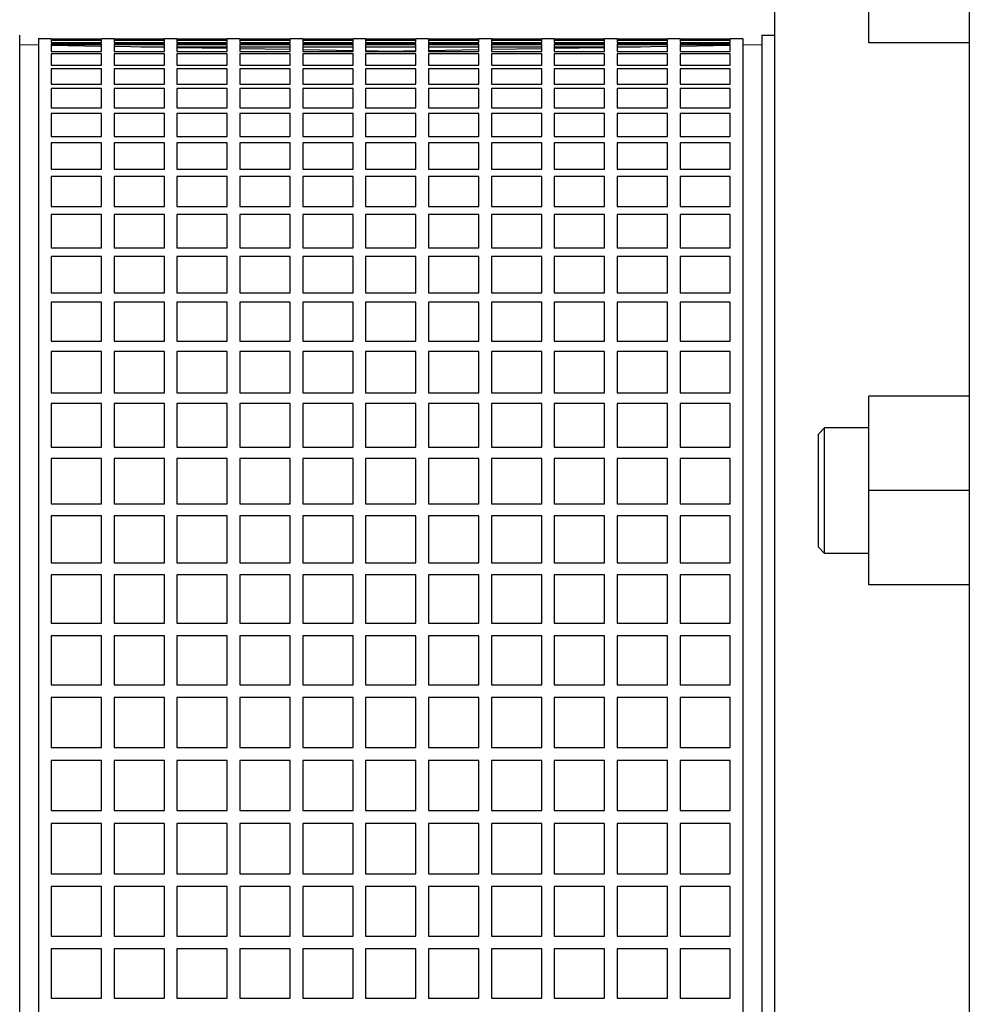
# Model space of a CAD drawing. Extents: x 0 to 210, y 0 to 297.
# Drawn here: x 87 to 97, y 251 to 260 of the extents above; entities that cross this region are included whole.
import ezdxf

# ---------------------------------------------------------------- set-up
doc = ezdxf.new("R2010")
doc.units = 0
doc.layers.get('0').update_dxf_attribs({"color": 3, "linetype": 'CONTINUOUS'})
doc.layers.add('1', color=3, linetype='CONTINUOUS')

# ---------------------------------------------------------------- blocks, each defined once
blk = doc.blocks.new('D', base_point=(-244.4322, 135.7709))
at = {"color": 0, "linetype": 'CONTINUOUS'}
for p, q in [((96.6225, 266.2692), (96.6225, 238.8188)), ((94.685, 261.2478), (94.685, 243.8402)), ((95.6225, 260.1898), (95.6225, 260.7311)), ((87.185, 244.822), (87.185, 260.266)), ((94.56, 260.2661), (94.5622, 260.2661)), ((94.56, 260.2661), (94.56, 244.8219)), ((94.5622, 260.2661), (94.685, 260.2661)), ((87.185, 260.1723), (87.3725, 260.169)), ((87.3725, 260.2315), (87.3725, 250.1807)), ((87.3725, 260.2315), (87.4975, 260.2315)), ((87.4975, 260.2315), (87.4975, 260.2302)), ((87.4975, 260.2302), (87.9975, 260.2302)), ((87.4975, 260.2268), (87.4975, 260.1929)), ((87.9975, 260.2268), (87.4975, 260.2268)), ((87.9975, 260.2232), (87.4975, 260.2232)), ((87.4975, 260.2163), (87.9975, 260.2163)), ((87.4975, 260.1929), (87.9975, 260.1929)), ((87.4975, 260.1792), (87.4975, 260.1048)), ((87.9975, 260.1792), (87.4975, 260.1792)), ((87.9975, 260.1686), (87.4975, 260.1686)), ((87.4975, 260.1668), (87.9975, 260.1581)), ((87.9975, 260.2302), (87.9975, 260.2315)), ((87.9975, 260.2315), (88.1225, 260.2315)), ((87.9975, 260.1929), (87.9975, 260.2268)), ((87.9975, 260.1048), (87.9975, 260.1792)), ((88.1225, 260.2315), (88.1225, 260.2302)), ((88.1225, 260.2302), (88.6225, 260.2302)), ((88.1225, 260.2268), (88.1225, 260.1929)), ((88.6225, 260.2268), (88.1225, 260.2268)), ((88.6225, 260.2232), (88.1225, 260.2232)), ((88.1225, 260.2163), (88.6225, 260.2163)), ((88.1225, 260.1929), (88.6225, 260.1929)), ((88.1225, 260.1792), (88.1225, 260.1048)), ((88.6225, 260.1792), (88.1225, 260.1792)), ((88.6225, 260.1686), (88.1225, 260.1686)), ((88.1225, 260.1559), (88.6225, 260.1472)), ((88.388, 260.1513), (88.6225, 260.1513)), ((88.6225, 260.2302), (88.6225, 260.2315)), ((88.6225, 260.2315), (88.7475, 260.2315)), ((88.6225, 260.1929), (88.6225, 260.2268)), ((88.6225, 260.1048), (88.6225, 260.1792)), ((88.7475, 260.2315), (88.7475, 260.2302)), ((88.7475, 260.2302), (89.2475, 260.2302)), ((88.7475, 260.2268), (88.7475, 260.1929)), ((89.2475, 260.2268), (88.7475, 260.2268)), ((89.2475, 260.2232), (88.7475, 260.2232)), ((88.7475, 260.2163), (89.2475, 260.2163)), ((88.7475, 260.1929), (89.2475, 260.1929)), ((88.7475, 260.1792), (88.7475, 260.1048)), ((89.2475, 260.1792), (88.7475, 260.1792)), ((89.2475, 260.1686), (88.7475, 260.1686)), ((88.7475, 260.1513), (89.2475, 260.1513)), ((89.2475, 260.2302), (89.2475, 260.2315)), ((89.2475, 260.2315), (89.3725, 260.2315)), ((89.2475, 260.1929), (89.2475, 260.2268)), ((89.2475, 260.1048), (89.2475, 260.1792)), ((89.3725, 260.2315), (89.3725, 260.2302)), ((89.3725, 260.2302), (89.8725, 260.2302)), ((89.3725, 260.2268), (89.3725, 260.1929)), ((89.8725, 260.2268), (89.3725, 260.2268)), ((89.8725, 260.2232), (89.3725, 260.2232)), ((89.3725, 260.2163), (89.8725, 260.2163)), ((89.3725, 260.1929), (89.8725, 260.1929)), ((89.3725, 260.1792), (89.3725, 260.1048)), ((89.8725, 260.1792), (89.3725, 260.1792)), ((89.8725, 260.1686), (89.3725, 260.1686)), ((89.3725, 260.1513), (89.8725, 260.1513)), ((89.8725, 260.2302), (89.8725, 260.2315)), ((89.8725, 260.2315), (89.9975, 260.2315)), ((89.8725, 260.1929), (89.8725, 260.2268)), ((89.8725, 260.1048), (89.8725, 260.1792)), ((89.9975, 260.2315), (89.9975, 260.2302)), ((89.9975, 260.2302), (90.4975, 260.2302)), ((89.9975, 260.2268), (89.9975, 260.1929)), ((90.4975, 260.2268), (89.9975, 260.2268)), ((90.4975, 260.2232), (89.9975, 260.2232)), ((89.9975, 260.2163), (90.4975, 260.2163)), ((89.9975, 260.1929), (90.4975, 260.1929)), ((89.9975, 260.1792), (89.9975, 260.1048)), ((90.4975, 260.1792), (89.9975, 260.1792)), ((90.4975, 260.1686), (89.9975, 260.1686)), ((89.9975, 260.1513), (90.4975, 260.1513)), ((90.4975, 260.2302), (90.4975, 260.2315)), ((90.4975, 260.2315), (90.6225, 260.2315)), ((90.4975, 260.1929), (90.4975, 260.2268)), ((90.4975, 260.1048), (90.4975, 260.1792)), ((90.6225, 260.2315), (90.6225, 260.2302)), ((90.6225, 260.2302), (91.1225, 260.2302)), ((90.6225, 260.2268), (90.6225, 260.1929)), ((91.1225, 260.2268), (90.6225, 260.2268)), ((91.1225, 260.2232), (90.6225, 260.2232)), ((90.6225, 260.2163), (91.1225, 260.2163)), ((90.6225, 260.1929), (91.1225, 260.1929)), ((90.6225, 260.1792), (90.6225, 260.1048)), ((91.1225, 260.1792), (90.6225, 260.1792)), ((91.1225, 260.1686), (90.6225, 260.1686)), ((90.6225, 260.1513), (91.1225, 260.1513)), ((91.1225, 260.2302), (91.1225, 260.2315)), ((91.1225, 260.2315), (91.2475, 260.2315)), ((91.1225, 260.1929), (91.1225, 260.2268)), ((91.1225, 260.1048), (91.1225, 260.1792)), ((91.2475, 260.2315), (91.2475, 260.2302)), ((91.2475, 260.2302), (91.7475, 260.2302)), ((91.2475, 260.2268), (91.2475, 260.1929)), ((91.7475, 260.2268), (91.2475, 260.2268)), ((91.7475, 260.2232), (91.2475, 260.2232)), ((91.2475, 260.2163), (91.7475, 260.2163)), ((91.2475, 260.1929), (91.7475, 260.1929)), ((91.2475, 260.1792), (91.2475, 260.1048)), ((91.7475, 260.1792), (91.2475, 260.1792)), ((91.7475, 260.1686), (91.2475, 260.1686)), ((91.2475, 260.1513), (91.7475, 260.1513)), ((91.7475, 260.2302), (91.7475, 260.2315)), ((91.7475, 260.2315), (91.8725, 260.2315)), ((91.7475, 260.1929), (91.7475, 260.2268)), ((91.7475, 260.1048), (91.7475, 260.1792)), ((91.8725, 260.2315), (91.8725, 260.2302)), ((91.8725, 260.2302), (92.3725, 260.2302)), ((91.8725, 260.2268), (91.8725, 260.1929)), ((92.3725, 260.2268), (91.8725, 260.2268)), ((92.3725, 260.2232), (91.8725, 260.2232)), ((91.8725, 260.2163), (92.3725, 260.2163)), ((91.8725, 260.1929), (92.3725, 260.1929)), ((91.8725, 260.1792), (91.8725, 260.1048)), ((92.3725, 260.1792), (91.8725, 260.1792)), ((92.3725, 260.1686), (91.8725, 260.1686)), ((91.8725, 260.1513), (92.3725, 260.1513)), ((92.3725, 260.2302), (92.3725, 260.2315)), ((92.3725, 260.2315), (92.4975, 260.2315)), ((92.3725, 260.1929), (92.3725, 260.2268)), ((92.3725, 260.1048), (92.3725, 260.1792)), ((92.4975, 260.2315), (92.4975, 260.2302)), ((92.4975, 260.2302), (92.9975, 260.2302)), ((92.4975, 260.2268), (92.4975, 260.1929)), ((92.9975, 260.2268), (92.4975, 260.2268)), ((92.9975, 260.2232), (92.4975, 260.2232)), ((92.4975, 260.2163), (92.9975, 260.2163)), ((92.4975, 260.1929), (92.9975, 260.1929)), ((92.4975, 260.1792), (92.4975, 260.1048)), ((92.9975, 260.1792), (92.4975, 260.1792)), ((92.9975, 260.1686), (92.4975, 260.1686)), ((92.4975, 260.1513), (92.9975, 260.1513)), ((92.9975, 260.2302), (92.9975, 260.2315)), ((92.9975, 260.2315), (93.1225, 260.2315)), ((92.9975, 260.1929), (92.9975, 260.2268)), ((92.9975, 260.1048), (92.9975, 260.1792)), ((93.1225, 260.2315), (93.1225, 260.2302)), ((93.1225, 260.2302), (93.6225, 260.2302)), ((93.1225, 260.2268), (93.1225, 260.1929)), ((93.6225, 260.2268), (93.1225, 260.2268)), ((93.6225, 260.2232), (93.1225, 260.2232)), ((93.1225, 260.2163), (93.6225, 260.2163)), ((93.1225, 260.1929), (93.6225, 260.1929)), ((93.1225, 260.1792), (93.1225, 260.1048)), ((93.6225, 260.1792), (93.1225, 260.1792)), ((93.6225, 260.1686), (93.1225, 260.1686)), ((93.1225, 260.1472), (93.6225, 260.156)), ((93.1225, 260.1513), (93.3538, 260.1513)), ((93.6225, 260.2302), (93.6225, 260.2315)), ((93.6225, 260.2315), (93.7475, 260.2315)), ((93.6225, 260.1929), (93.6225, 260.2268)), ((93.6225, 260.1048), (93.6225, 260.1792)), ((93.7475, 260.2315), (93.7475, 260.2302)), ((93.7475, 260.2302), (94.2475, 260.2302)), ((93.7475, 260.2268), (93.7475, 260.1929)), ((94.2475, 260.2268), (93.7475, 260.2268)), ((94.2475, 260.2232), (93.7475, 260.2232)), ((93.7475, 260.2163), (94.2475, 260.2163)), ((93.7475, 260.1929), (94.2475, 260.1929)), ((93.7475, 260.1792), (93.7475, 260.1048)), ((94.2475, 260.1792), (93.7475, 260.1792)), ((94.2475, 260.1686), (93.7475, 260.1686)), ((93.7475, 260.1581), (94.2475, 260.1669)), ((94.2475, 260.2302), (94.2475, 260.2315)), ((94.2475, 260.2315), (94.3725, 260.2315)), ((94.2475, 260.1929), (94.2475, 260.2268)), ((94.2475, 260.1048), (94.2475, 260.1792)), ((94.3725, 260.2315), (94.3725, 250.1807)), ((94.3725, 260.1691), (94.56, 260.1723)), ((96.6225, 260.1898), (95.6225, 260.1898)), ((87.4975, 260.1048), (87.9975, 260.1048)), ((87.4975, 260.0808), (87.4975, 259.9664)), ((87.9975, 260.0808), (87.4975, 260.0808)), ((87.9975, 259.9664), (87.9975, 260.0808)), ((88.1225, 260.1048), (88.6225, 260.1048)), ((88.1225, 260.0808), (88.1225, 259.9664)), ((88.6225, 260.0808), (88.1225, 260.0808)), ((88.6225, 259.9664), (88.6225, 260.0808)), ((88.7475, 260.145), (89.2475, 260.1363)), ((88.7475, 260.1048), (89.2475, 260.1048)), ((88.7475, 260.0808), (88.7475, 259.9664)), ((89.2475, 260.0808), (88.7475, 260.0808)), ((89.2475, 259.9664), (89.2475, 260.0808)), ((89.3725, 260.1341), (89.8725, 260.1254)), ((89.3725, 260.1048), (89.8725, 260.1048)), ((89.3725, 260.0808), (89.3725, 259.9664)), ((89.8725, 260.0808), (89.3725, 260.0808)), ((89.8725, 259.9664), (89.8725, 260.0808)), ((89.9975, 260.1232), (90.4975, 260.1145)), ((89.9975, 260.1048), (90.4975, 260.1048)), ((89.9975, 260.0808), (89.9975, 259.9664)), ((90.4975, 260.0808), (89.9975, 260.0808)), ((90.4975, 259.9664), (90.4975, 260.0808)), ((90.6225, 260.1123), (90.8725, 260.1079)), ((90.6225, 260.1048), (91.1225, 260.1048)), ((90.6225, 260.0808), (90.6225, 259.9664)), ((91.1225, 260.0808), (90.6225, 260.0808)), ((90.8725, 260.108), (91.1225, 260.1123)), ((91.1225, 259.9664), (91.1225, 260.0808)), ((91.2475, 260.1145), (91.7475, 260.1232)), ((91.2475, 260.1048), (91.7475, 260.1048)), ((91.2475, 260.0808), (91.2475, 259.9664)), ((91.7475, 260.0808), (91.2475, 260.0808)), ((91.7475, 259.9664), (91.7475, 260.0808)), ((91.8725, 260.1254), (92.3725, 260.1341)), ((91.8725, 260.1048), (92.3725, 260.1048)), ((91.8725, 260.0808), (91.8725, 259.9664)), ((92.3725, 260.0808), (91.8725, 260.0808)), ((92.3725, 259.9664), (92.3725, 260.0808)), ((92.4975, 260.1363), (92.9975, 260.1451)), ((92.4975, 260.1048), (92.9975, 260.1048)), ((92.4975, 260.0808), (92.4975, 259.9664)), ((92.9975, 260.0808), (92.4975, 260.0808)), ((92.9975, 259.9664), (92.9975, 260.0808)), ((93.1225, 260.1048), (93.6225, 260.1048)), ((93.1225, 260.0808), (93.1225, 259.9664)), ((93.6225, 260.0808), (93.1225, 260.0808)), ((93.6225, 259.9664), (93.6225, 260.0808)), ((93.7475, 260.1048), (94.2475, 260.1048)), ((93.7475, 260.0808), (93.7475, 259.9664)), ((94.2475, 260.0808), (93.7475, 260.0808)), ((94.2475, 259.9664), (94.2475, 260.0808)), ((87.4975, 259.9664), (87.9975, 259.9664)), ((88.1225, 259.9664), (88.6225, 259.9664)), ((88.7475, 259.9664), (89.2475, 259.9664)), ((89.3725, 259.9664), (89.8725, 259.9664)), ((89.9975, 259.9664), (90.4975, 259.9664)), ((90.6225, 259.9664), (91.1225, 259.9664)), ((91.2475, 259.9664), (91.7475, 259.9664)), ((91.8725, 259.9664), (92.3725, 259.9664)), ((92.4975, 259.9664), (92.9975, 259.9664)), ((93.1225, 259.9664), (93.6225, 259.9664)), ((93.7475, 259.9664), (94.2475, 259.9664)), ((87.4975, 259.9322), (87.4975, 259.7785)), ((87.9975, 259.9322), (87.4975, 259.9322)), ((87.9975, 259.7785), (87.9975, 259.9322)), ((88.1225, 259.9322), (88.1225, 259.7785)), ((88.6225, 259.9322), (88.1225, 259.9322)), ((88.6225, 259.7785), (88.6225, 259.9322)), ((88.7475, 259.9322), (88.7475, 259.7785)), ((89.2475, 259.9322), (88.7475, 259.9322)), ((89.2475, 259.7785), (89.2475, 259.9322)), ((89.3725, 259.9322), (89.3725, 259.7785)), ((89.8725, 259.9322), (89.3725, 259.9322)), ((89.8725, 259.7785), (89.8725, 259.9322)), ((89.9975, 259.9322), (89.9975, 259.7785)), ((90.4975, 259.9322), (89.9975, 259.9322)), ((90.4975, 259.7785), (90.4975, 259.9322)), ((90.6225, 259.9322), (90.6225, 259.7785)), ((91.1225, 259.9322), (90.6225, 259.9322)), ((91.1225, 259.7785), (91.1225, 259.9322)), ((91.2475, 259.9322), (91.2475, 259.7785)), ((91.7475, 259.9322), (91.2475, 259.9322)), ((91.7475, 259.7785), (91.7475, 259.9322)), ((91.8725, 259.9322), (91.8725, 259.7785)), ((92.3725, 259.9322), (91.8725, 259.9322)), ((92.3725, 259.7785), (92.3725, 259.9322)), ((92.4975, 259.9322), (92.4975, 259.7785)), ((92.9975, 259.9322), (92.4975, 259.9322)), ((92.9975, 259.7785), (92.9975, 259.9322)), ((93.1225, 259.9322), (93.1225, 259.7785)), ((93.6225, 259.9322), (93.1225, 259.9322)), ((93.6225, 259.7785), (93.6225, 259.9322)), ((93.7475, 259.9322), (93.7475, 259.7785)), ((94.2475, 259.9322), (93.7475, 259.9322)), ((94.2475, 259.7785), (94.2475, 259.9322)), ((87.4975, 259.7785), (87.9975, 259.7785)), ((88.1225, 259.7785), (88.6225, 259.7785)), ((88.7475, 259.7785), (89.2475, 259.7785)), ((89.3725, 259.7785), (89.8725, 259.7785)), ((89.9975, 259.7785), (90.4975, 259.7785)), ((90.6225, 259.7785), (91.1225, 259.7785)), ((91.2475, 259.7785), (91.7475, 259.7785)), ((91.8725, 259.7785), (92.3725, 259.7785)), ((92.4975, 259.7785), (92.9975, 259.7785)), ((93.1225, 259.7785), (93.6225, 259.7785)), ((93.7475, 259.7785), (94.2475, 259.7785)), ((87.4975, 259.7345), (87.4975, 259.5425)), ((87.9975, 259.7345), (87.4975, 259.7345)), ((87.9975, 259.5425), (87.9975, 259.7345)), ((88.1225, 259.7345), (88.1225, 259.5425)), ((88.6225, 259.7345), (88.1225, 259.7345)), ((88.6225, 259.5425), (88.6225, 259.7345)), ((88.7475, 259.7345), (88.7475, 259.5425)), ((89.2475, 259.7345), (88.7475, 259.7345)), ((89.2475, 259.5425), (89.2475, 259.7345)), ((89.3725, 259.7345), (89.3725, 259.5425)), ((89.8725, 259.7345), (89.3725, 259.7345)), ((89.8725, 259.5425), (89.8725, 259.7345)), ((89.9975, 259.7345), (89.9975, 259.5425)), ((90.4975, 259.7345), (89.9975, 259.7345)), ((90.4975, 259.5425), (90.4975, 259.7345)), ((90.6225, 259.7345), (90.6225, 259.5425)), ((91.1225, 259.7345), (90.6225, 259.7345)), ((91.1225, 259.5425), (91.1225, 259.7345)), ((91.2475, 259.7345), (91.2475, 259.5425)), ((91.7475, 259.7345), (91.2475, 259.7345)), ((91.7475, 259.5425), (91.7475, 259.7345)), ((91.8725, 259.7345), (91.8725, 259.5425)), ((92.3725, 259.7345), (91.8725, 259.7345)), ((92.3725, 259.5425), (92.3725, 259.7345)), ((92.4975, 259.7345), (92.4975, 259.5425)), ((92.9975, 259.7345), (92.4975, 259.7345)), ((92.9975, 259.5425), (92.9975, 259.7345)), ((93.1225, 259.7345), (93.1225, 259.5425)), ((93.6225, 259.7345), (93.1225, 259.7345)), ((93.6225, 259.5425), (93.6225, 259.7345)), ((93.7475, 259.7345), (93.7475, 259.5425)), ((94.2475, 259.7345), (93.7475, 259.7345)), ((94.2475, 259.5425), (94.2475, 259.7345)), ((87.4975, 259.5425), (87.9975, 259.5425)), ((87.4975, 259.4889), (87.4975, 259.26)), ((87.9975, 259.4889), (87.4975, 259.4889)), ((87.9975, 259.26), (87.9975, 259.4889)), ((88.1225, 259.5425), (88.6225, 259.5425)), ((88.1225, 259.4889), (88.1225, 259.26)), ((88.6225, 259.4889), (88.1225, 259.4889)), ((88.6225, 259.26), (88.6225, 259.4889)), ((88.7475, 259.5425), (89.2475, 259.5425)), ((88.7475, 259.4889), (88.7475, 259.26)), ((89.2475, 259.4889), (88.7475, 259.4889)), ((89.2475, 259.26), (89.2475, 259.4889)), ((89.3725, 259.5425), (89.8725, 259.5425)), ((89.3725, 259.4889), (89.3725, 259.26)), ((89.8725, 259.4889), (89.3725, 259.4889)), ((89.8725, 259.26), (89.8725, 259.4889)), ((89.9975, 259.5425), (90.4975, 259.5425)), ((89.9975, 259.4889), (89.9975, 259.26)), ((90.4975, 259.4889), (89.9975, 259.4889)), ((90.4975, 259.26), (90.4975, 259.4889)), ((90.6225, 259.5425), (91.1225, 259.5425)), ((90.6225, 259.4889), (90.6225, 259.26)), ((91.1225, 259.4889), (90.6225, 259.4889)), ((91.1225, 259.26), (91.1225, 259.4889)), ((91.2475, 259.5425), (91.7475, 259.5425)), ((91.2475, 259.4889), (91.2475, 259.26)), ((91.7475, 259.4889), (91.2475, 259.4889)), ((91.7475, 259.26), (91.7475, 259.4889)), ((91.8725, 259.5425), (92.3725, 259.5425)), ((91.8725, 259.4889), (91.8725, 259.26)), ((92.3725, 259.4889), (91.8725, 259.4889)), ((92.3725, 259.26), (92.3725, 259.4889)), ((92.4975, 259.5425), (92.9975, 259.5425)), ((92.4975, 259.4889), (92.4975, 259.26)), ((92.9975, 259.4889), (92.4975, 259.4889)), ((92.9975, 259.26), (92.9975, 259.4889)), ((93.1225, 259.5425), (93.6225, 259.5425)), ((93.1225, 259.4889), (93.1225, 259.26)), ((93.6225, 259.4889), (93.1225, 259.4889)), ((93.6225, 259.26), (93.6225, 259.4889)), ((93.7475, 259.5425), (94.2475, 259.5425)), ((93.7475, 259.4889), (93.7475, 259.26)), ((94.2475, 259.4889), (93.7475, 259.4889)), ((94.2475, 259.26), (94.2475, 259.4889)), ((87.4975, 259.26), (87.9975, 259.26)), ((87.4975, 259.1971), (87.4975, 258.9327)), ((87.9975, 259.1971), (87.4975, 259.1971)), ((87.9975, 258.9327), (87.9975, 259.1971)), ((88.1225, 259.26), (88.6225, 259.26)), ((88.1225, 259.1971), (88.1225, 258.9327)), ((88.6225, 259.1971), (88.1225, 259.1971)), ((88.6225, 258.9327), (88.6225, 259.1971)), ((88.7475, 259.26), (89.2475, 259.26)), ((88.7475, 259.1971), (88.7475, 258.9327)), ((89.2475, 259.1971), (88.7475, 259.1971)), ((89.2475, 258.9327), (89.2475, 259.1971)), ((89.3725, 259.26), (89.8725, 259.26)), ((89.3725, 259.1971), (89.3725, 258.9327)), ((89.8725, 259.1971), (89.3725, 259.1971)), ((89.8725, 258.9327), (89.8725, 259.1971)), ((89.9975, 259.26), (90.4975, 259.26)), ((89.9975, 259.1971), (89.9975, 258.9327)), ((90.4975, 259.1971), (89.9975, 259.1971)), ((90.4975, 258.9327), (90.4975, 259.1971)), ((90.6225, 259.26), (91.1225, 259.26)), ((90.6225, 259.1971), (90.6225, 258.9327)), ((91.1225, 259.1971), (90.6225, 259.1971)), ((91.1225, 258.9327), (91.1225, 259.1971)), ((91.2475, 259.26), (91.7475, 259.26)), ((91.2475, 259.1971), (91.2475, 258.9327)), ((91.7475, 259.1971), (91.2475, 259.1971)), ((91.7475, 258.9327), (91.7475, 259.1971)), ((91.8725, 259.26), (92.3725, 259.26)), ((91.8725, 259.1971), (91.8725, 258.9327)), ((92.3725, 259.1971), (91.8725, 259.1971)), ((92.3725, 258.9327), (92.3725, 259.1971)), ((92.4975, 259.26), (92.9975, 259.26)), ((92.4975, 259.1971), (92.4975, 258.9327)), ((92.9975, 259.1971), (92.4975, 259.1971)), ((92.9975, 258.9327), (92.9975, 259.1971)), ((93.1225, 259.26), (93.6225, 259.26)), ((93.1225, 259.1971), (93.1225, 258.9327)), ((93.6225, 259.1971), (93.1225, 259.1971)), ((93.6225, 258.9327), (93.6225, 259.1971)), ((93.7475, 259.26), (94.2475, 259.26)), ((93.7475, 259.1971), (93.7475, 258.9327)), ((94.2475, 259.1971), (93.7475, 259.1971)), ((94.2475, 258.9327), (94.2475, 259.1971)), ((87.4975, 258.9327), (87.9975, 258.9327)), ((88.1225, 258.9327), (88.6225, 258.9327)), ((88.7475, 258.9327), (89.2475, 258.9327)), ((89.3725, 258.9327), (89.8725, 258.9327)), ((89.9975, 258.9327), (90.4975, 258.9327)), ((90.6225, 258.9327), (91.1225, 258.9327)), ((91.2475, 258.9327), (91.7475, 258.9327)), ((91.8725, 258.9327), (92.3725, 258.9327)), ((92.4975, 258.9327), (92.9975, 258.9327)), ((93.1225, 258.9327), (93.6225, 258.9327)), ((93.7475, 258.9327), (94.2475, 258.9327)), ((87.4975, 258.8611), (87.4975, 258.5629)), ((87.9975, 258.8611), (87.4975, 258.8611)), ((87.9975, 258.5629), (87.9975, 258.8611)), ((88.1225, 258.8611), (88.1225, 258.5629)), ((88.6225, 258.8611), (88.1225, 258.8611)), ((88.6225, 258.5629), (88.6225, 258.8611)), ((88.7475, 258.8611), (88.7475, 258.5629)), ((89.2475, 258.8611), (88.7475, 258.8611)), ((89.2475, 258.5629), (89.2475, 258.8611)), ((89.3725, 258.8611), (89.3725, 258.5629)), ((89.8725, 258.8611), (89.3725, 258.8611)), ((89.8725, 258.5629), (89.8725, 258.8611)), ((89.9975, 258.8611), (89.9975, 258.5629)), ((90.4975, 258.8611), (89.9975, 258.8611)), ((90.4975, 258.5629), (90.4975, 258.8611)), ((90.6225, 258.8611), (90.6225, 258.5629)), ((91.1225, 258.8611), (90.6225, 258.8611)), ((91.1225, 258.5629), (91.1225, 258.8611)), ((91.2475, 258.8611), (91.2475, 258.5629)), ((91.7475, 258.8611), (91.2475, 258.8611)), ((91.7475, 258.5629), (91.7475, 258.8611)), ((91.8725, 258.8611), (91.8725, 258.5629)), ((92.3725, 258.8611), (91.8725, 258.8611)), ((92.3725, 258.5629), (92.3725, 258.8611)), ((92.4975, 258.8611), (92.4975, 258.5629)), ((92.9975, 258.8611), (92.4975, 258.8611)), ((92.9975, 258.5629), (92.9975, 258.8611)), ((93.1225, 258.8611), (93.1225, 258.5629)), ((93.6225, 258.8611), (93.1225, 258.8611)), ((93.6225, 258.5629), (93.6225, 258.8611)), ((93.7475, 258.8611), (93.7475, 258.5629)), ((94.2475, 258.8611), (93.7475, 258.8611)), ((94.2475, 258.5629), (94.2475, 258.8611)), ((87.4975, 258.5629), (87.9975, 258.5629)), ((88.1225, 258.5629), (88.6225, 258.5629)), ((88.7475, 258.5629), (89.2475, 258.5629)), ((89.3725, 258.5629), (89.8725, 258.5629)), ((89.9975, 258.5629), (90.4975, 258.5629)), ((90.6225, 258.5629), (91.1225, 258.5629)), ((91.2475, 258.5629), (91.7475, 258.5629)), ((91.8725, 258.5629), (92.3725, 258.5629)), ((92.4975, 258.5629), (92.9975, 258.5629)), ((93.1225, 258.5629), (93.6225, 258.5629)), ((93.7475, 258.5629), (94.2475, 258.5629)), ((87.4975, 258.483), (87.4975, 258.1531)), ((87.9975, 258.483), (87.4975, 258.483)), ((87.9975, 258.1531), (87.9975, 258.483)), ((88.1225, 258.483), (88.1225, 258.1531)), ((88.6225, 258.483), (88.1225, 258.483)), ((88.6225, 258.1531), (88.6225, 258.483)), ((88.7475, 258.483), (88.7475, 258.1531)), ((89.2475, 258.483), (88.7475, 258.483)), ((89.2475, 258.1531), (89.2475, 258.483)), ((89.3725, 258.483), (89.3725, 258.1531)), ((89.8725, 258.483), (89.3725, 258.483)), ((89.8725, 258.1531), (89.8725, 258.483)), ((89.9975, 258.483), (89.9975, 258.1531)), ((90.4975, 258.483), (89.9975, 258.483)), ((90.4975, 258.1531), (90.4975, 258.483)), ((90.6225, 258.483), (90.6225, 258.1531)), ((91.1225, 258.483), (90.6225, 258.483)), ((91.1225, 258.1531), (91.1225, 258.483)), ((91.2475, 258.483), (91.2475, 258.1531)), ((91.7475, 258.483), (91.2475, 258.483)), ((91.7475, 258.1531), (91.7475, 258.483)), ((91.8725, 258.483), (91.8725, 258.1531)), ((92.3725, 258.483), (91.8725, 258.483)), ((92.3725, 258.1531), (92.3725, 258.483)), ((92.4975, 258.483), (92.4975, 258.1531)), ((92.9975, 258.483), (92.4975, 258.483)), ((92.9975, 258.1531), (92.9975, 258.483)), ((93.1225, 258.483), (93.1225, 258.1531)), ((93.6225, 258.483), (93.1225, 258.483)), ((93.6225, 258.1531), (93.6225, 258.483)), ((93.7475, 258.483), (93.7475, 258.1531)), ((94.2475, 258.483), (93.7475, 258.483)), ((94.2475, 258.1531), (94.2475, 258.483)), ((87.4975, 258.1531), (87.9975, 258.1531)), ((88.1225, 258.1531), (88.6225, 258.1531)), ((88.7475, 258.1531), (89.2475, 258.1531)), ((89.3725, 258.1531), (89.8725, 258.1531)), ((89.9975, 258.1531), (90.4975, 258.1531)), ((90.6225, 258.1531), (91.1225, 258.1531)), ((91.2475, 258.1531), (91.7475, 258.1531)), ((91.8725, 258.1531), (92.3725, 258.1531)), ((92.4975, 258.1531), (92.9975, 258.1531)), ((93.1225, 258.1531), (93.6225, 258.1531)), ((93.7475, 258.1531), (94.2475, 258.1531)), ((87.4975, 258.0654), (87.4975, 257.706)), ((87.9975, 258.0654), (87.4975, 258.0654)), ((87.9975, 257.706), (87.9975, 258.0654)), ((88.1225, 258.0654), (88.1225, 257.706)), ((88.6225, 258.0654), (88.1225, 258.0654)), ((88.6225, 257.706), (88.6225, 258.0654)), ((88.7475, 258.0654), (88.7475, 257.706)), ((89.2475, 258.0654), (88.7475, 258.0654)), ((89.2475, 257.706), (89.2475, 258.0654)), ((89.3725, 258.0654), (89.3725, 257.706)), ((89.8725, 258.0654), (89.3725, 258.0654)), ((89.8725, 257.706), (89.8725, 258.0654)), ((89.9975, 258.0654), (89.9975, 257.706)), ((90.4975, 258.0654), (89.9975, 258.0654)), ((90.4975, 257.706), (90.4975, 258.0654)), ((90.6225, 258.0654), (90.6225, 257.706)), ((91.1225, 258.0654), (90.6225, 258.0654)), ((91.1225, 257.706), (91.1225, 258.0654)), ((91.2475, 258.0654), (91.2475, 257.706)), ((91.7475, 258.0654), (91.2475, 258.0654)), ((91.7475, 257.706), (91.7475, 258.0654)), ((91.8725, 258.0654), (91.8725, 257.706)), ((92.3725, 258.0654), (91.8725, 258.0654)), ((92.3725, 257.706), (92.3725, 258.0654)), ((92.4975, 258.0654), (92.4975, 257.706)), ((92.9975, 258.0654), (92.4975, 258.0654)), ((92.9975, 257.706), (92.9975, 258.0654)), ((93.1225, 258.0654), (93.1225, 257.706)), ((93.6225, 258.0654), (93.1225, 258.0654)), ((93.6225, 257.706), (93.6225, 258.0654)), ((93.7475, 258.0654), (93.7475, 257.706)), ((94.2475, 258.0654), (93.7475, 258.0654)), ((94.2475, 257.706), (94.2475, 258.0654)), ((87.4975, 257.706), (87.9975, 257.706)), ((88.1225, 257.706), (88.6225, 257.706)), ((88.7475, 257.706), (89.2475, 257.706)), ((89.3725, 257.706), (89.8725, 257.706)), ((89.9975, 257.706), (90.4975, 257.706)), ((90.6225, 257.706), (91.1225, 257.706)), ((91.2475, 257.706), (91.7475, 257.706)), ((91.8725, 257.706), (92.3725, 257.706)), ((92.4975, 257.706), (92.9975, 257.706)), ((93.1225, 257.706), (93.6225, 257.706)), ((93.7475, 257.706), (94.2475, 257.706)), ((87.4975, 257.611), (87.4975, 257.2245)), ((87.9975, 257.611), (87.4975, 257.611)), ((87.9975, 257.2245), (87.9975, 257.611)), ((88.1225, 257.611), (88.1225, 257.2245)), ((88.6225, 257.611), (88.1225, 257.611)), ((88.6225, 257.2245), (88.6225, 257.611)), ((88.7475, 257.611), (88.7475, 257.2245)), ((89.2475, 257.611), (88.7475, 257.611)), ((89.2475, 257.2245), (89.2475, 257.611)), ((89.3725, 257.611), (89.3725, 257.2245)), ((89.8725, 257.611), (89.3725, 257.611)), ((89.8725, 257.2245), (89.8725, 257.611)), ((89.9975, 257.611), (89.9975, 257.2245)), ((90.4975, 257.611), (89.9975, 257.611)), ((90.4975, 257.2245), (90.4975, 257.611)), ((90.6225, 257.611), (90.6225, 257.2245)), ((91.1225, 257.611), (90.6225, 257.611)), ((91.1225, 257.2245), (91.1225, 257.611)), ((91.2475, 257.611), (91.2475, 257.2245)), ((91.7475, 257.611), (91.2475, 257.611)), ((91.7475, 257.2245), (91.7475, 257.611)), ((91.8725, 257.611), (91.8725, 257.2245)), ((92.3725, 257.611), (91.8725, 257.611)), ((92.3725, 257.2245), (92.3725, 257.611)), ((92.4975, 257.611), (92.4975, 257.2245)), ((92.9975, 257.611), (92.4975, 257.611)), ((92.9975, 257.2245), (92.9975, 257.611)), ((93.1225, 257.611), (93.1225, 257.2245)), ((93.6225, 257.611), (93.1225, 257.611)), ((93.6225, 257.2245), (93.6225, 257.611)), ((93.7475, 257.611), (93.7475, 257.2245)), ((94.2475, 257.611), (93.7475, 257.611)), ((94.2475, 257.2245), (94.2475, 257.611)), ((87.4975, 257.2245), (87.9975, 257.2245)), ((88.1225, 257.2245), (88.6225, 257.2245)), ((88.7475, 257.2245), (89.2475, 257.2245)), ((89.3725, 257.2245), (89.8725, 257.2245)), ((89.9975, 257.2245), (90.4975, 257.2245)), ((90.6225, 257.2245), (91.1225, 257.2245)), ((91.2475, 257.2245), (91.7475, 257.2245)), ((91.8725, 257.2245), (92.3725, 257.2245)), ((92.4975, 257.2245), (92.9975, 257.2245)), ((93.1225, 257.2245), (93.6225, 257.2245)), ((93.7475, 257.2245), (94.2475, 257.2245)), ((87.4975, 257.1229), (87.4975, 256.7118)), ((87.9975, 257.1229), (87.4975, 257.1229)), ((87.9975, 256.7118), (87.9975, 257.1229)), ((88.1225, 257.1229), (88.1225, 256.7118)), ((88.6225, 257.1229), (88.1225, 257.1229)), ((88.6225, 256.7118), (88.6225, 257.1229)), ((88.7475, 257.1229), (88.7475, 256.7118)), ((89.2475, 257.1229), (88.7475, 257.1229)), ((89.2475, 256.7118), (89.2475, 257.1229)), ((89.3725, 257.1229), (89.3725, 256.7118)), ((89.8725, 257.1229), (89.3725, 257.1229)), ((89.8725, 256.7118), (89.8725, 257.1229)), ((89.9975, 257.1229), (89.9975, 256.7118)), ((90.4975, 257.1229), (89.9975, 257.1229)), ((90.4975, 256.7118), (90.4975, 257.1229)), ((90.6225, 257.1229), (90.6225, 256.7118)), ((91.1225, 257.1229), (90.6225, 257.1229)), ((91.1225, 256.7118), (91.1225, 257.1229)), ((91.2475, 257.1229), (91.2475, 256.7118)), ((91.7475, 257.1229), (91.2475, 257.1229)), ((91.7475, 256.7118), (91.7475, 257.1229)), ((91.8725, 257.1229), (91.8725, 256.7118)), ((92.3725, 257.1229), (91.8725, 257.1229)), ((92.3725, 256.7118), (92.3725, 257.1229)), ((92.4975, 257.1229), (92.4975, 256.7118)), ((92.9975, 257.1229), (92.4975, 257.1229)), ((92.9975, 256.7118), (92.9975, 257.1229)), ((93.1225, 257.1229), (93.1225, 256.7118)), ((93.6225, 257.1229), (93.1225, 257.1229)), ((93.6225, 256.7118), (93.6225, 257.1229)), ((93.7475, 257.1229), (93.7475, 256.7118)), ((94.2475, 257.1229), (93.7475, 257.1229)), ((94.2475, 256.7118), (94.2475, 257.1229)), ((87.4975, 256.7118), (87.9975, 256.7118)), ((88.1225, 256.7118), (88.6225, 256.7118)), ((88.7475, 256.7118), (89.2475, 256.7118)), ((89.3725, 256.7118), (89.8725, 256.7118)), ((89.9975, 256.7118), (90.4975, 256.7118)), ((90.6225, 256.7118), (91.1225, 256.7118)), ((91.2475, 256.7118), (91.7475, 256.7118)), ((91.8725, 256.7118), (92.3725, 256.7118)), ((92.4975, 256.7118), (92.9975, 256.7118)), ((93.1225, 256.7118), (93.6225, 256.7118)), ((93.7475, 256.7118), (94.2475, 256.7118)), ((96.6225, 256.6763), (95.6225, 256.6763)), ((95.6225, 255.7388), (95.6225, 256.6763)), ((87.4975, 256.6043), (87.4975, 256.1714)), ((87.9975, 256.6043), (87.4975, 256.6043)), ((87.9975, 256.1714), (87.9975, 256.6043)), ((88.1225, 256.6043), (88.1225, 256.1714)), ((88.6225, 256.6043), (88.1225, 256.6043)), ((88.6225, 256.1714), (88.6225, 256.6043)), ((88.7475, 256.6043), (88.7475, 256.1714)), ((89.2475, 256.6043), (88.7475, 256.6043)), ((89.2475, 256.1714), (89.2475, 256.6043)), ((89.3725, 256.6043), (89.3725, 256.1714)), ((89.8725, 256.6043), (89.3725, 256.6043)), ((89.8725, 256.1714), (89.8725, 256.6043)), ((89.9975, 256.6043), (89.9975, 256.1714)), ((90.4975, 256.6043), (89.9975, 256.6043)), ((90.4975, 256.1714), (90.4975, 256.6043)), ((90.6225, 256.6043), (90.6225, 256.1714)), ((91.1225, 256.6043), (90.6225, 256.6043)), ((91.1225, 256.1714), (91.1225, 256.6043)), ((91.2475, 256.6043), (91.2475, 256.1714)), ((91.7475, 256.6043), (91.2475, 256.6043)), ((91.7475, 256.1714), (91.7475, 256.6043)), ((91.8725, 256.6043), (91.8725, 256.1714)), ((92.3725, 256.6043), (91.8725, 256.6043)), ((92.3725, 256.1714), (92.3725, 256.6043)), ((92.4975, 256.6043), (92.4975, 256.1714)), ((92.9975, 256.6043), (92.4975, 256.6043)), ((92.9975, 256.1714), (92.9975, 256.6043)), ((93.1225, 256.6043), (93.1225, 256.1714)), ((93.6225, 256.6043), (93.1225, 256.6043)), ((93.6225, 256.1714), (93.6225, 256.6043)), ((93.7475, 256.6043), (93.7475, 256.1714)), ((94.2475, 256.6043), (93.7475, 256.6043)), ((94.2475, 256.1714), (94.2475, 256.6043)), ((95.185, 256.3638), (95.1225, 256.3013)), ((95.185, 255.1975), (95.185, 256.3638)), ((95.6225, 256.3638), (95.185, 256.3638)), ((95.1225, 255.2517), (95.1225, 256.3013)), ((87.4975, 256.1714), (87.9975, 256.1714)), ((88.1225, 256.1714), (88.6225, 256.1714)), ((88.7475, 256.1714), (89.2475, 256.1714)), ((89.3725, 256.1714), (89.8725, 256.1714)), ((89.9975, 256.1714), (90.4975, 256.1714)), ((90.6225, 256.1714), (91.1225, 256.1714)), ((91.2475, 256.1714), (91.7475, 256.1714)), ((91.8725, 256.1714), (92.3725, 256.1714)), ((92.4975, 256.1714), (92.9975, 256.1714)), ((93.1225, 256.1714), (93.6225, 256.1714)), ((93.7475, 256.1714), (94.2475, 256.1714)), ((87.4975, 256.0588), (87.4975, 255.6069)), ((87.9975, 256.0588), (87.4975, 256.0588)), ((87.9975, 255.6069), (87.9975, 256.0588)), ((88.1225, 256.0588), (88.1225, 255.6069)), ((88.6225, 256.0588), (88.1225, 256.0588)), ((88.6225, 255.6069), (88.6225, 256.0588)), ((88.7475, 256.0588), (88.7475, 255.6069)), ((89.2475, 256.0588), (88.7475, 256.0588)), ((89.2475, 255.6069), (89.2475, 256.0588)), ((89.3725, 256.0588), (89.3725, 255.6069)), ((89.8725, 256.0588), (89.3725, 256.0588)), ((89.8725, 255.6069), (89.8725, 256.0588)), ((89.9975, 256.0588), (89.9975, 255.6069)), ((90.4975, 256.0588), (89.9975, 256.0588)), ((90.4975, 255.6069), (90.4975, 256.0588)), ((90.6225, 256.0588), (90.6225, 255.6069)), ((91.1225, 256.0588), (90.6225, 256.0588)), ((91.1225, 255.6069), (91.1225, 256.0588)), ((91.2475, 256.0588), (91.2475, 255.6069)), ((91.7475, 256.0588), (91.2475, 256.0588)), ((91.7475, 255.6069), (91.7475, 256.0588)), ((91.8725, 256.0588), (91.8725, 255.6069)), ((92.3725, 256.0588), (91.8725, 256.0588)), ((92.3725, 255.6069), (92.3725, 256.0588)), ((92.4975, 256.0588), (92.4975, 255.6069)), ((92.9975, 256.0588), (92.4975, 256.0588)), ((92.9975, 255.6069), (92.9975, 256.0588)), ((93.1225, 256.0588), (93.1225, 255.6069)), ((93.6225, 256.0588), (93.1225, 256.0588)), ((93.6225, 255.6069), (93.6225, 256.0588)), ((93.7475, 256.0588), (93.7475, 255.6069)), ((94.2475, 256.0588), (93.7475, 256.0588)), ((94.2475, 255.6069), (94.2475, 256.0588)), ((96.6225, 255.7388), (95.6225, 255.7388)), ((95.6225, 254.8013), (95.6225, 255.7388)), ((87.4975, 255.6069), (87.9975, 255.6069)), ((88.1225, 255.6069), (88.6225, 255.6069)), ((88.7475, 255.6069), (89.2475, 255.6069)), ((89.3725, 255.6069), (89.8725, 255.6069)), ((89.9975, 255.6069), (90.4975, 255.6069)), ((90.6225, 255.6069), (91.1225, 255.6069)), ((91.2475, 255.6069), (91.7475, 255.6069)), ((91.8725, 255.6069), (92.3725, 255.6069)), ((92.4975, 255.6069), (92.9975, 255.6069)), ((93.1225, 255.6069), (93.6225, 255.6069)), ((93.7475, 255.6069), (94.2475, 255.6069)), ((87.4975, 255.4898), (87.4975, 255.022)), ((87.9975, 255.4898), (87.4975, 255.4898)), ((87.9975, 255.022), (87.9975, 255.4898)), ((88.1225, 255.4898), (88.1225, 255.022)), ((88.6225, 255.4898), (88.1225, 255.4898)), ((88.6225, 255.022), (88.6225, 255.4898)), ((88.7475, 255.4898), (88.7475, 255.022)), ((89.2475, 255.4898), (88.7475, 255.4898)), ((89.2475, 255.022), (89.2475, 255.4898)), ((89.3725, 255.4898), (89.3725, 255.022)), ((89.8725, 255.4898), (89.3725, 255.4898)), ((89.8725, 255.022), (89.8725, 255.4898)), ((89.9975, 255.4898), (89.9975, 255.022)), ((90.4975, 255.4898), (89.9975, 255.4898)), ((90.4975, 255.022), (90.4975, 255.4898)), ((90.6225, 255.4898), (90.6225, 255.022)), ((91.1225, 255.4898), (90.6225, 255.4898)), ((91.1225, 255.022), (91.1225, 255.4898)), ((91.2475, 255.4898), (91.2475, 255.022)), ((91.7475, 255.4898), (91.2475, 255.4898)), ((91.7475, 255.022), (91.7475, 255.4898)), ((91.8725, 255.4898), (91.8725, 255.022)), ((92.3725, 255.4898), (91.8725, 255.4898)), ((92.3725, 255.022), (92.3725, 255.4898)), ((92.4975, 255.4898), (92.4975, 255.022)), ((92.9975, 255.4898), (92.4975, 255.4898)), ((92.9975, 255.022), (92.9975, 255.4898)), ((93.1225, 255.4898), (93.1225, 255.022)), ((93.6225, 255.4898), (93.1225, 255.4898)), ((93.6225, 255.022), (93.6225, 255.4898)), ((93.7475, 255.4898), (93.7475, 255.022)), ((94.2475, 255.4898), (93.7475, 255.4898)), ((94.2475, 255.022), (94.2475, 255.4898)), ((95.1225, 255.1763), (95.1225, 255.2517)), ((95.185, 255.1138), (95.1225, 255.1763)), ((95.185, 255.1138), (95.185, 255.1975)), ((95.6225, 255.1138), (95.185, 255.1138)), ((87.4975, 255.022), (87.9975, 255.022)), ((88.1225, 255.022), (88.6225, 255.022)), ((88.7475, 255.022), (89.2475, 255.022)), ((89.3725, 255.022), (89.8725, 255.022)), ((89.9975, 255.022), (90.4975, 255.022)), ((90.6225, 255.022), (91.1225, 255.022)), ((91.2475, 255.022), (91.7475, 255.022)), ((91.8725, 255.022), (92.3725, 255.022)), ((92.4975, 255.022), (92.9975, 255.022)), ((93.1225, 255.022), (93.6225, 255.022)), ((93.7475, 255.022), (94.2475, 255.022)), ((87.4975, 254.9012), (87.4975, 254.4206)), ((87.9975, 254.9012), (87.4975, 254.9012)), ((87.9975, 254.4206), (87.9975, 254.9012)), ((88.1225, 254.9012), (88.1225, 254.4206)), ((88.6225, 254.9012), (88.1225, 254.9012)), ((88.6225, 254.4206), (88.6225, 254.9012)), ((88.7475, 254.9012), (88.7475, 254.4206)), ((89.2475, 254.9012), (88.7475, 254.9012)), ((89.2475, 254.4206), (89.2475, 254.9012)), ((89.3725, 254.9012), (89.3725, 254.4206)), ((89.8725, 254.9012), (89.3725, 254.9012)), ((89.8725, 254.4206), (89.8725, 254.9012)), ((89.9975, 254.9012), (89.9975, 254.4206)), ((90.4975, 254.9012), (89.9975, 254.9012)), ((90.4975, 254.4206), (90.4975, 254.9012)), ((90.6225, 254.9012), (90.6225, 254.4206)), ((91.1225, 254.9012), (90.6225, 254.9012)), ((91.1225, 254.4206), (91.1225, 254.9012)), ((91.2475, 254.9012), (91.2475, 254.4206)), ((91.7475, 254.9012), (91.2475, 254.9012)), ((91.7475, 254.4206), (91.7475, 254.9012)), ((91.8725, 254.9012), (91.8725, 254.4206)), ((92.3725, 254.9012), (91.8725, 254.9012)), ((92.3725, 254.4206), (92.3725, 254.9012)), ((92.4975, 254.9012), (92.4975, 254.4206)), ((92.9975, 254.9012), (92.4975, 254.9012)), ((92.9975, 254.4206), (92.9975, 254.9012)), ((93.1225, 254.9012), (93.1225, 254.4206)), ((93.6225, 254.9012), (93.1225, 254.9012)), ((93.6225, 254.4206), (93.6225, 254.9012)), ((93.7475, 254.9012), (93.7475, 254.4206)), ((94.2475, 254.9012), (93.7475, 254.9012)), ((94.2475, 254.4206), (94.2475, 254.9012)), ((96.6225, 254.8013), (95.6225, 254.8013)), ((87.4975, 254.4206), (87.9975, 254.4206)), ((88.1225, 254.4206), (88.6225, 254.4206)), ((88.7475, 254.4206), (89.2475, 254.4206)), ((89.3725, 254.4206), (89.8725, 254.4206)), ((89.9975, 254.4206), (90.4975, 254.4206)), ((90.6225, 254.4206), (91.1225, 254.4206)), ((91.2475, 254.4206), (91.7475, 254.4206)), ((91.8725, 254.4206), (92.3725, 254.4206)), ((92.4975, 254.4206), (92.9975, 254.4206)), ((93.1225, 254.4206), (93.6225, 254.4206)), ((93.7475, 254.4206), (94.2475, 254.4206)), ((87.4975, 254.2969), (87.4975, 253.8067)), ((87.9975, 254.2969), (87.4975, 254.2969)), ((87.9975, 253.8067), (87.9975, 254.2969)), ((88.1225, 254.2969), (88.1225, 253.8067)), ((88.6225, 254.2969), (88.1225, 254.2969)), ((88.6225, 253.8067), (88.6225, 254.2969)), ((88.7475, 254.2969), (88.7475, 253.8067)), ((89.2475, 254.2969), (88.7475, 254.2969)), ((89.2475, 253.8067), (89.2475, 254.2969)), ((89.3725, 254.2969), (89.3725, 253.8067)), ((89.8725, 254.2969), (89.3725, 254.2969)), ((89.8725, 253.8067), (89.8725, 254.2969)), ((89.9975, 254.2969), (89.9975, 253.8067)), ((90.4975, 254.2969), (89.9975, 254.2969)), ((90.4975, 253.8067), (90.4975, 254.2969)), ((90.6225, 254.2969), (90.6225, 253.8067)), ((91.1225, 254.2969), (90.6225, 254.2969)), ((91.1225, 253.8067), (91.1225, 254.2969)), ((91.2475, 254.2969), (91.2475, 253.8067)), ((91.7475, 254.2969), (91.2475, 254.2969)), ((91.7475, 253.8067), (91.7475, 254.2969)), ((91.8725, 254.2969), (91.8725, 253.8067)), ((92.3725, 254.2969), (91.8725, 254.2969)), ((92.3725, 253.8067), (92.3725, 254.2969)), ((92.4975, 254.2969), (92.4975, 253.8067)), ((92.9975, 254.2969), (92.4975, 254.2969)), ((92.9975, 253.8067), (92.9975, 254.2969)), ((93.1225, 254.2969), (93.1225, 253.8067)), ((93.6225, 254.2969), (93.1225, 254.2969)), ((93.6225, 253.8067), (93.6225, 254.2969)), ((93.7475, 254.2969), (93.7475, 253.8067)), ((94.2475, 254.2969), (93.7475, 254.2969)), ((94.2475, 253.8067), (94.2475, 254.2969)), ((87.4975, 253.8067), (87.9975, 253.8067)), ((88.1225, 253.8067), (88.6225, 253.8067)), ((88.7475, 253.8067), (89.2475, 253.8067)), ((89.3725, 253.8067), (89.8725, 253.8067)), ((89.9975, 253.8067), (90.4975, 253.8067)), ((90.6225, 253.8067), (91.1225, 253.8067)), ((91.2475, 253.8067), (91.7475, 253.8067)), ((91.8725, 253.8067), (92.3725, 253.8067)), ((92.4975, 253.8067), (92.9975, 253.8067)), ((93.1225, 253.8067), (93.6225, 253.8067)), ((93.7475, 253.8067), (94.2475, 253.8067)), ((87.4975, 253.681), (87.4975, 253.1844)), ((87.9975, 253.681), (87.4975, 253.681)), ((87.9975, 253.1844), (87.9975, 253.681)), ((88.1225, 253.681), (88.1225, 253.1844)), ((88.6225, 253.681), (88.1225, 253.681)), ((88.6225, 253.1844), (88.6225, 253.681)), ((88.7475, 253.681), (88.7475, 253.1844)), ((89.2475, 253.681), (88.7475, 253.681)), ((89.2475, 253.1844), (89.2475, 253.681)), ((89.3725, 253.681), (89.3725, 253.1844)), ((89.8725, 253.681), (89.3725, 253.681)), ((89.8725, 253.1844), (89.8725, 253.681)), ((89.9975, 253.681), (89.9975, 253.1844)), ((90.4975, 253.681), (89.9975, 253.681)), ((90.4975, 253.1844), (90.4975, 253.681)), ((90.6225, 253.681), (90.6225, 253.1844)), ((91.1225, 253.681), (90.6225, 253.681)), ((91.1225, 253.1844), (91.1225, 253.681)), ((91.2475, 253.681), (91.2475, 253.1844)), ((91.7475, 253.681), (91.2475, 253.681)), ((91.7475, 253.1844), (91.7475, 253.681)), ((91.8725, 253.681), (91.8725, 253.1844)), ((92.3725, 253.681), (91.8725, 253.681)), ((92.3725, 253.1844), (92.3725, 253.681)), ((92.4975, 253.681), (92.4975, 253.1844)), ((92.9975, 253.681), (92.4975, 253.681)), ((92.9975, 253.1844), (92.9975, 253.681)), ((93.1225, 253.681), (93.1225, 253.1844)), ((93.6225, 253.681), (93.1225, 253.681)), ((93.6225, 253.1844), (93.6225, 253.681)), ((93.7475, 253.681), (93.7475, 253.1844)), ((94.2475, 253.681), (93.7475, 253.681)), ((94.2475, 253.1844), (94.2475, 253.681)), ((87.4975, 253.1844), (87.9975, 253.1844)), ((88.1225, 253.1844), (88.6225, 253.1844)), ((88.7475, 253.1844), (89.2475, 253.1844)), ((89.3725, 253.1844), (89.8725, 253.1844)), ((89.9975, 253.1844), (90.4975, 253.1844)), ((90.6225, 253.1844), (91.1225, 253.1844)), ((91.2475, 253.1844), (91.7475, 253.1844)), ((91.8725, 253.1844), (92.3725, 253.1844)), ((92.4975, 253.1844), (92.9975, 253.1844)), ((93.1225, 253.1844), (93.6225, 253.1844)), ((93.7475, 253.1844), (94.2475, 253.1844)), ((87.4975, 253.0575), (87.4975, 252.5578)), ((87.9975, 253.0575), (87.4975, 253.0575)), ((87.9975, 252.5578), (87.9975, 253.0575)), ((88.1225, 253.0575), (88.1225, 252.5578)), ((88.6225, 253.0575), (88.1225, 253.0575)), ((88.6225, 252.5578), (88.6225, 253.0575)), ((88.7475, 253.0575), (88.7475, 252.5578)), ((89.2475, 253.0575), (88.7475, 253.0575)), ((89.2475, 252.5578), (89.2475, 253.0575)), ((89.3725, 253.0575), (89.3725, 252.5578)), ((89.8725, 253.0575), (89.3725, 253.0575)), ((89.8725, 252.5578), (89.8725, 253.0575)), ((89.9975, 253.0575), (89.9975, 252.5578)), ((90.4975, 253.0575), (89.9975, 253.0575)), ((90.4975, 252.5578), (90.4975, 253.0575)), ((90.6225, 253.0575), (90.6225, 252.5578)), ((91.1225, 253.0575), (90.6225, 253.0575)), ((91.1225, 252.5578), (91.1225, 253.0575)), ((91.2475, 253.0575), (91.2475, 252.5578)), ((91.7475, 253.0575), (91.2475, 253.0575)), ((91.7475, 252.5578), (91.7475, 253.0575)), ((91.8725, 253.0575), (91.8725, 252.5578)), ((92.3725, 253.0575), (91.8725, 253.0575)), ((92.3725, 252.5578), (92.3725, 253.0575)), ((92.4975, 253.0575), (92.4975, 252.5578)), ((92.9975, 253.0575), (92.4975, 253.0575)), ((92.9975, 252.5578), (92.9975, 253.0575)), ((93.1225, 253.0575), (93.1225, 252.5578)), ((93.6225, 253.0575), (93.1225, 253.0575)), ((93.6225, 252.5578), (93.6225, 253.0575)), ((93.7475, 253.0575), (93.7475, 252.5578)), ((94.2475, 253.0575), (93.7475, 253.0575)), ((94.2475, 252.5578), (94.2475, 253.0575)), ((87.4975, 252.5578), (87.9975, 252.5578)), ((88.1225, 252.5578), (88.6225, 252.5578)), ((88.7475, 252.5578), (89.2475, 252.5578)), ((89.3725, 252.5578), (89.8725, 252.5578)), ((89.9975, 252.5578), (90.4975, 252.5578)), ((90.6225, 252.5578), (91.1225, 252.5578)), ((91.2475, 252.5578), (91.7475, 252.5578)), ((91.8725, 252.5578), (92.3725, 252.5578)), ((92.4975, 252.5578), (92.9975, 252.5578)), ((93.1225, 252.5578), (93.6225, 252.5578)), ((93.7475, 252.5578), (94.2475, 252.5578)), ((87.4975, 252.4306), (87.4975, 251.9312)), ((87.9975, 252.4306), (87.4975, 252.4306)), ((87.9975, 251.9312), (87.9975, 252.4306)), ((88.1225, 252.4306), (88.1225, 251.9312)), ((88.6225, 252.4306), (88.1225, 252.4306)), ((88.6225, 251.9312), (88.6225, 252.4306)), ((88.7475, 252.4306), (88.7475, 251.9312)), ((89.2475, 252.4306), (88.7475, 252.4306)), ((89.2475, 251.9312), (89.2475, 252.4306)), ((89.3725, 252.4306), (89.3725, 251.9312)), ((89.8725, 252.4306), (89.3725, 252.4306)), ((89.8725, 251.9312), (89.8725, 252.4306)), ((89.9975, 252.4306), (89.9975, 251.9312)), ((90.4975, 252.4306), (89.9975, 252.4306)), ((90.4975, 251.9312), (90.4975, 252.4306)), ((90.6225, 252.4306), (90.6225, 251.9312)), ((91.1225, 252.4306), (90.6225, 252.4306)), ((91.1225, 251.9312), (91.1225, 252.4306)), ((91.2475, 252.4306), (91.2475, 251.9312)), ((91.7475, 252.4306), (91.2475, 252.4306)), ((91.7475, 251.9312), (91.7475, 252.4306)), ((91.8725, 252.4306), (91.8725, 251.9312)), ((92.3725, 252.4306), (91.8725, 252.4306)), ((92.3725, 251.9312), (92.3725, 252.4306)), ((92.4975, 252.4306), (92.4975, 251.9312)), ((92.9975, 252.4306), (92.4975, 252.4306)), ((92.9975, 251.9312), (92.9975, 252.4306)), ((93.1225, 252.4306), (93.1225, 251.9312)), ((93.6225, 252.4306), (93.1225, 252.4306)), ((93.6225, 251.9312), (93.6225, 252.4306)), ((93.7475, 252.4306), (93.7475, 251.9312)), ((94.2475, 252.4306), (93.7475, 252.4306)), ((94.2475, 251.9312), (94.2475, 252.4306)), ((87.4975, 251.9312), (87.9975, 251.9312)), ((88.1225, 251.9312), (88.6225, 251.9312)), ((88.7475, 251.9312), (89.2475, 251.9312)), ((89.3725, 251.9312), (89.8725, 251.9312)), ((89.9975, 251.9312), (90.4975, 251.9312)), ((90.6225, 251.9312), (91.1225, 251.9312)), ((91.2475, 251.9312), (91.7475, 251.9312)), ((91.8725, 251.9312), (92.3725, 251.9312)), ((92.4975, 251.9312), (92.9975, 251.9312)), ((93.1225, 251.9312), (93.6225, 251.9312)), ((93.7475, 251.9312), (94.2475, 251.9312)), ((87.4975, 251.8045), (87.4975, 251.3086)), ((87.9975, 251.8045), (87.4975, 251.8045)), ((87.9975, 251.3086), (87.9975, 251.8045)), ((88.1225, 251.8045), (88.1225, 251.3086)), ((88.6225, 251.8045), (88.1225, 251.8045)), ((88.6225, 251.3086), (88.6225, 251.8045)), ((88.7475, 251.8045), (88.7475, 251.3086)), ((89.2475, 251.8045), (88.7475, 251.8045)), ((89.2475, 251.3086), (89.2475, 251.8045)), ((89.3725, 251.8045), (89.3725, 251.3086)), ((89.8725, 251.8045), (89.3725, 251.8045)), ((89.8725, 251.3086), (89.8725, 251.8045)), ((89.9975, 251.8045), (89.9975, 251.3086)), ((90.4975, 251.8045), (89.9975, 251.8045)), ((90.4975, 251.3086), (90.4975, 251.8045)), ((90.6225, 251.8045), (90.6225, 251.3086)), ((91.1225, 251.8045), (90.6225, 251.8045)), ((91.1225, 251.3086), (91.1225, 251.8045)), ((91.2475, 251.8045), (91.2475, 251.3086)), ((91.7475, 251.8045), (91.2475, 251.8045)), ((91.7475, 251.3086), (91.7475, 251.8045)), ((91.8725, 251.8045), (91.8725, 251.3086)), ((92.3725, 251.8045), (91.8725, 251.8045)), ((92.3725, 251.3086), (92.3725, 251.8045)), ((92.4975, 251.8045), (92.4975, 251.3086)), ((92.9975, 251.8045), (92.4975, 251.8045)), ((92.9975, 251.3086), (92.9975, 251.8045)), ((93.1225, 251.8045), (93.1225, 251.3086)), ((93.6225, 251.8045), (93.1225, 251.8045)), ((93.6225, 251.3086), (93.6225, 251.8045)), ((93.7475, 251.8045), (93.7475, 251.3086)), ((94.2475, 251.8045), (93.7475, 251.8045)), ((94.2475, 251.3086), (94.2475, 251.8045)), ((87.4975, 251.3086), (87.9975, 251.3086)), ((88.1225, 251.3086), (88.6225, 251.3086)), ((88.7475, 251.3086), (89.2475, 251.3086)), ((89.3725, 251.3086), (89.8725, 251.3086)), ((89.9975, 251.3086), (90.4975, 251.3086)), ((90.6225, 251.3086), (91.1225, 251.3086)), ((91.2475, 251.3086), (91.7475, 251.3086)), ((91.8725, 251.3086), (92.3725, 251.3086)), ((92.4975, 251.3086), (92.9975, 251.3086)), ((93.1225, 251.3086), (93.6225, 251.3086)), ((93.7475, 251.3086), (94.2475, 251.3086)), ((87.4975, 251.1832), (87.4975, 250.6943)), ((87.9975, 251.1832), (87.4975, 251.1832)), ((87.9975, 250.6943), (87.9975, 251.1832)), ((88.1225, 251.1832), (88.1225, 250.6943)), ((88.6225, 251.1832), (88.1225, 251.1832)), ((88.6225, 250.6943), (88.6225, 251.1832)), ((88.7475, 251.1832), (88.7475, 250.6943)), ((89.2475, 251.1832), (88.7475, 251.1832)), ((89.2475, 250.6943), (89.2475, 251.1832)), ((89.3725, 251.1832), (89.3725, 250.6943)), ((89.8725, 251.1832), (89.3725, 251.1832)), ((89.8725, 250.6943), (89.8725, 251.1832)), ((89.9975, 251.1832), (89.9975, 250.6943)), ((90.4975, 251.1832), (89.9975, 251.1832)), ((90.4975, 250.6943), (90.4975, 251.1832)), ((90.6225, 251.1832), (90.6225, 250.6943)), ((91.1225, 251.1832), (90.6225, 251.1832)), ((91.1225, 250.6943), (91.1225, 251.1832)), ((91.2475, 251.1832), (91.2475, 250.6943)), ((91.7475, 251.1832), (91.2475, 251.1832)), ((91.7475, 250.6943), (91.7475, 251.1832)), ((91.8725, 251.1832), (91.8725, 250.6943)), ((92.3725, 251.1832), (91.8725, 251.1832)), ((92.3725, 250.6943), (92.3725, 251.1832)), ((92.4975, 251.1832), (92.4975, 250.6943)), ((92.9975, 251.1832), (92.4975, 251.1832)), ((92.9975, 250.6943), (92.9975, 251.1832)), ((93.1225, 251.1832), (93.1225, 250.6943)), ((93.6225, 251.1832), (93.1225, 251.1832)), ((93.6225, 250.6943), (93.6225, 251.1832)), ((93.7475, 251.1832), (93.7475, 250.6943)), ((94.2475, 251.1832), (93.7475, 251.1832)), ((94.2475, 250.6943), (94.2475, 251.1832)), ((87.4975, 250.6943), (87.9975, 250.6943)), ((88.1225, 250.6943), (88.6225, 250.6943)), ((88.7475, 250.6943), (89.2475, 250.6943)), ((89.3725, 250.6943), (89.8725, 250.6943)), ((89.9975, 250.6943), (90.4975, 250.6943)), ((90.6225, 250.6943), (91.1225, 250.6943)), ((91.2475, 250.6943), (91.7475, 250.6943)), ((91.8725, 250.6943), (92.3725, 250.6943)), ((92.4975, 250.6943), (92.9975, 250.6943)), ((93.1225, 250.6943), (93.6225, 250.6943)), ((93.7475, 250.6943), (94.2475, 250.6943))]:
    blk.add_line(p, q, dxfattribs=at)

msp = doc.modelspace()

# ---------------------------------------------------------------- block references
at = {"layer": '1', "color": 3, "linetype": 'CONTINUOUS'}
msp.add_blockref('D', (-244.4322, 135.7709), dxfattribs=at)

doc.saveas('drawing.dxf')
